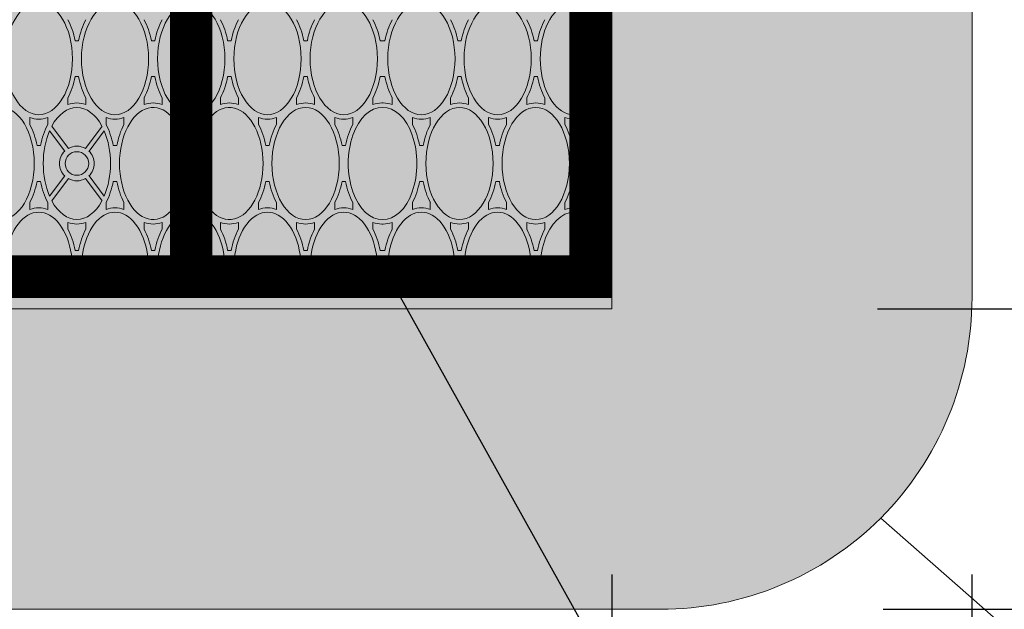
# Paper-space layout 'FP Rear Discharge Rain Guardian' of a CAD drawing. Extents: x -2.7 to 13, y -1.4 to 9.2.
# Drawn here: x 2.6 to 2.9, y 6.8 to 6.9 of the extents above; entities that cross this region are included whole.
import ezdxf
from ezdxf import colors
from ezdxf.entities.mleader import LeaderData, LeaderLine
from ezdxf.math import Vec2, Vec3

# ---------------------------------------------------------------- set-up
doc = ezdxf.new("R2010")
doc.units = 0
for name, color, linetype, lineweight in [('Ferg - Details', 7, 'Continuous', 15), ('Ferg - Dimensions', 40, 'Continuous', 15), ('Ferg - Hatch', 253, 'Continuous', 15)]:
    doc.layers.add(name, color=color, linetype=linetype, lineweight=lineweight)
doc.styles.add('Annotative', font='arial.ttf', dxfattribs={"height": 0.08})
doc.dimstyles.new('Annotative', dxfattribs={"dimscale": 0, "dimtxt": 0.08, "dimasz": 0.08, "dimexe": 0.08, "dimexo": 0.08, "dimgap": 0.09, "dimtad": 0, "dimtih": 1, "dimtoh": 1, "dimdec": 4, "dimzin": 0, "dimdsep": 46, "dimtxsty": 'Annotative', "dimcen": 0.09, "dimadec": 0, "dimazin": 0, "dimtfac": 1, "dimtdec": 4, "dimtofl": 0, "dimtmove": 0, "dimatfit": 3, "dimfxl": 1, "dimtolj": 1, "dimtzin": 0, "dimarcsym": 0})

# ---------------------------------------------------------------- blocks, each defined once
blk = doc.blocks.new('HD Top View')
at = {"layer": 'Ferg - Details'}
for p, q in [((0, 28.153), (0, 0)), ((0, 0), (15.75, 0))]:
    blk.add_line(p, q, dxfattribs=at)
at = {"layer": 'Ferg - Details', "color": 252, "lineweight": 5}
for p, q in [((0.118, 10.601), (0.118, 9.52)), ((1.67, 10.218), (1.548, 10.218)), ((3.04, 10.218), (3.162, 10.218)), ((2.04, 10.09), (2.04, 10.03)), ((2.67, 10.09), (2.67, 10.03)), ((1.67, 9.903), (1.548, 9.903)), ((2.136, 9.604), (1.779, 9.87)), ((2.574, 9.604), (2.93, 9.87)), ((3.04, 9.903), (3.162, 9.903)), ((2.089, 9.541), (1.699, 9.832)), ((2.621, 9.541), (3.01, 9.832)), ((1.2, 9.548), (1.321, 9.548)), ((3.51, 9.548), (3.388, 9.548)), ((0.83, 9.361), (0.83, 9.421)), ((3.88, 9.361), (3.88, 9.421)), ((4.51, 9.361), (4.51, 9.421)), ((0.118, 9.262), (0.118, 8.181)), ((1.2, 9.233), (1.321, 9.233)), ((2.089, 9.241), (1.699, 8.95)), ((2.136, 9.178), (1.779, 8.912)), ((2.574, 9.178), (2.93, 8.912)), ((2.621, 9.241), (3.01, 8.95)), ((3.51, 9.233), (3.388, 9.233)), ((1.67, 8.879), (1.548, 8.879)), ((3.04, 8.879), (3.162, 8.879)), ((2.04, 8.692), (2.04, 8.752)), ((2.67, 8.692), (2.67, 8.752)), ((1.67, 8.564), (1.548, 8.564)), ((3.04, 8.564), (3.162, 8.564)), ((1.2, 8.21), (1.321, 8.21)), ((3.51, 8.21), (3.388, 8.21)), ((0.83, 8.022), (0.83, 8.082)), ((3.88, 8.022), (3.88, 8.082)), ((4.51, 8.022), (4.51, 8.082)), ((0.118, 7.923), (0.118, 6.842)), ((1.2, 7.895), (1.321, 7.895)), ((3.51, 7.895), (3.388, 7.895)), ((1.67, 7.54), (1.548, 7.54)), ((3.04, 7.54), (3.162, 7.54)), ((2.04, 7.413), (2.04, 7.353)), ((2.67, 7.413), (2.67, 7.353)), ((1.67, 7.225), (1.548, 7.225)), ((3.04, 7.225), (3.162, 7.225)), ((0.83, 6.743), (0.83, 6.683)), ((1.2, 6.871), (1.321, 6.871)), ((3.51, 6.871), (3.388, 6.871)), ((3.88, 6.743), (3.88, 6.683)), ((4.51, 6.743), (4.51, 6.683)), ((0.118, 6.585), (0.118, 5.503)), ((1.2, 6.556), (1.321, 6.556)), ((3.51, 6.556), (3.388, 6.556)), ((1.67, 6.202), (1.548, 6.202)), ((2.04, 6.074), (2.04, 6.014)), ((2.67, 6.074), (2.67, 6.014)), ((3.04, 6.202), (3.162, 6.202)), ((1.67, 5.887), (1.548, 5.887)), ((3.04, 5.887), (3.162, 5.887)), ((0.83, 5.345), (0.83, 5.405)), ((1.2, 5.532), (1.321, 5.532)), ((3.51, 5.532), (3.388, 5.532)), ((3.88, 5.345), (3.88, 5.405)), ((4.51, 5.345), (4.51, 5.405)), ((0.118, 5.246), (0.118, 4.165)), ((1.2, 5.217), (1.321, 5.217)), ((3.51, 5.217), (3.388, 5.217)), ((1.67, 4.863), (1.548, 4.863)), ((3.04, 4.863), (3.162, 4.863)), ((2.04, 4.675), (2.04, 4.735)), ((2.67, 4.675), (2.67, 4.735)), ((1.67, 4.548), (1.548, 4.548)), ((3.04, 4.548), (3.162, 4.548)), ((1.2, 4.193), (1.321, 4.193)), ((3.51, 4.193), (3.388, 4.193)), ((0.83, 4.066), (0.83, 4.024)), ((0.83, 3.982), (0.83, 4.024)), ((3.88, 4.066), (3.88, 4.024)), ((3.88, 3.982), (3.88, 4.024)), ((4.51, 4.066), (4.51, 4.024)), ((4.51, 3.982), (4.51, 4.024)), ((0.118, 3.883), (0.118, 2.802)), ((1.2, 3.854), (1.321, 3.854)), ((3.51, 3.854), (3.388, 3.854)), ((1.67, 3.5), (1.548, 3.5)), ((3.04, 3.5), (3.162, 3.5)), ((2.04, 3.372), (2.04, 3.312)), ((2.67, 3.372), (2.67, 3.312)), ((1.67, 3.185), (1.548, 3.185)), ((3.04, 3.185), (3.162, 3.185)), ((1.2, 2.83), (1.321, 2.83)), ((3.51, 2.83), (3.388, 2.83)), ((0.83, 2.703), (0.83, 2.643)), ((3.88, 2.703), (3.88, 2.643)), ((4.51, 2.703), (4.51, 2.643)), ((0.118, 2.544), (0.118, 1.463)), ((1.2, 2.515), (1.321, 2.515)), ((3.51, 2.515), (3.388, 2.515)), ((1.67, 2.161), (1.548, 2.161)), ((3.04, 2.161), (3.162, 2.161)), ((2.04, 1.973), (2.04, 2.034)), ((2.67, 1.973), (2.67, 2.034)), ((1.67, 1.846), (1.548, 1.846)), ((3.04, 1.846), (3.162, 1.846)), ((1.2, 1.492), (1.321, 1.492)), ((3.51, 1.492), (3.388, 1.492)), ((0.83, 1.304), (0.83, 1.364)), ((3.88, 1.304), (3.88, 1.364)), ((4.51, 1.304), (4.51, 1.364)), ((0.118, 1.205), (0.118, 0.118)), ((1.2, 1.177), (1.321, 1.177)), ((3.51, 1.177), (3.388, 1.177)), ((1.67, 0.822), (1.548, 0.822)), ((2.04, 0.635), (2.04, 0.695)), ((2.67, 0.635), (2.67, 0.695)), ((3.04, 0.822), (3.162, 0.822)), ((1.67, 0.507), (1.548, 0.507)), ((3.04, 0.507), (3.162, 0.507)), ((0.888, 0.118), (0.118, 0.118)), ((2.189, 0.118), (1.392, 0.118)), ((3.318, 0.118), (2.521, 0.118)), ((4.568, 0.118), (3.822, 0.118))]:
    blk.add_line(p, q, dxfattribs=at)
at = {"layer": 'Ferg - Details', "color": 247, "const_width": 0.745}
blk.add_lwpolyline([(0.372, 28.153), (0.372, 0)], dxfattribs=at)
at = {"layer": 'Ferg - Details'}
blk.add_lwpolyline([(0, 28.153), (15.75, 28.153), (15.75, 0), (0, 0)], close=True, dxfattribs=at)
at = {"layer": 'Ferg - Details', "color": 248, "const_width": 0.745}
for points in [[(0.745, 7.383), (15.005, 7.383)], [(0.745, 0.374), (15.005, 0.374)]]:
    blk.add_lwpolyline(points, dxfattribs=at)
at = {"layer": 'Ferg - Details', "color": 252, "lineweight": 5}
for centre in [(2.355, 9.391), (2.355, 7.383), (2.355, 0.374)]:
    blk.add_circle(centre, 0.207, dxfattribs=at)
for centre, radius, start, end in [((2.355, 9.391), 0.305, 44.1808, 135.8192), ((2.355, 9.391), 0.305, 150.6465, 209.3535), ((2.355, 9.391), 0.305, 330.6465, 29.3535), ((2.355, 9.391), 0.305, 224.1808, 315.8192), ((2.355, 7.383), 0.305, 19.9992, 160.0008), ((2.355, 7.383), 0.305, 199.9992, 340.0008), ((1.713, 4.036), 0.422, 180.0001, 181.6544), ((1.713, 4.012), 0.422, 178.3456, 179.9999), ((2.996, 4.036), 0.422, 358.3456, 359.9999), ((2.996, 4.012), 0.422, 0.0001, 1.6544), ((2.355, 0.374), 0.305, 140.3166, 237.0041), ((2.355, 0.374), 0.305, 302.9959, 39.6834)]:
    blk.add_arc(centre, radius, start, end, dxfattribs=at)
for centre, major_axis, ratio, start_param, end_param in [((2.355, 10.73), (-0.984, 0), 0.6, 4.712389, 10.995574), ((0.515, 10.06), (-0.984, 0), 0.6, 1.15616, 5.127025), ((4.195, 10.06), (-0.984, 0), 0.6, 3.141593, 9.424778), ((0.515, 10.06), (-1.063, 0), 0.62963, 2.904072, 3.379114), ((2.355, 10.73), (-1.063, 0), 0.62963, 0.870585, 1.269984), ((2.355, 10.73), (-1.063, 0), 0.62963, 1.871609, 2.271008), ((4.195, 10.06), (-1.063, 0), 0.62963, 6.045664, 6.520707), ((2.355, 9.391), (-1.063, 0), 0.62963, 5.013201, 5.412601), ((2.355, 9.391), (-1.063, 0), 0.62963, 4.012177, 4.411576), ((2.355, 9.391), (-0.984, 0), 0.6, 4.087954, 5.336824), ((2.355, 9.391), (-0.984, 0), 0.6, 5.441084, 7.125287), ((2.355, 9.391), (-0.984, 0), 0.6, 2.299492, 3.983694), ((0.515, 10.06), (-1.063, 0), 0.62963, 1.871609, 2.271008), ((2.355, 9.391), (-1.063, 0), 0.62963, 6.045664, 6.520707), ((2.355, 9.391), (-1.063, 0), 0.62963, 2.904072, 3.379114), ((4.195, 10.06), (-1.063, 0), 0.62963, 0.870585, 1.269984), ((4.195, 10.06), (-1.063, 0), 0.62963, 1.871609, 2.271008), ((0.515, 8.722), (-0.984, 0), 0.6, 1.15616, 5.127025), ((0.515, 8.722), (-1.063, 0), 0.62963, 4.012177, 4.411576), ((4.195, 8.722), (-1.063, 0), 0.62963, 5.013202, 5.412601), ((4.195, 8.722), (-1.063, 0), 0.62963, 4.012177, 4.411576), ((4.195, 8.722), (-0.984, 0), 0.6, 3.141593, 9.424778), ((0.515, 8.722), (-1.063, 0), 0.62963, 2.904072, 3.379114), ((2.355, 9.391), (-1.063, 0), 0.62963, 0.870585, 1.269984), ((2.355, 9.391), (-0.984, 0), 0.6, 0.946361, 2.195231), ((2.355, 9.391), (-1.063, 0), 0.62963, 1.871609, 2.271008), ((4.195, 8.722), (-1.063, 0), 0.62963, 6.045664, 6.520707), ((2.355, 8.052), (-1.063, 0), 0.62963, 5.013201, 5.412601), ((2.355, 8.052), (-1.063, 0), 0.62963, 4.012177, 4.411576), ((2.355, 8.052), (-0.984, 0), 0.6, 1.866388, 7.55839), ((0.515, 8.722), (-1.063, 0), 0.62963, 1.871609, 2.271008), ((2.355, 8.052), (-1.063, 0), 0.62963, 6.045664, 6.520707), ((2.355, 8.052), (-1.063, 0), 0.62963, 2.904072, 3.379114), ((4.195, 8.722), (-1.063, 0), 0.62963, 0.870585, 1.269984), ((4.195, 8.722), (-1.063, 0), 0.62963, 1.871609, 2.271008), ((0.515, 7.383), (-0.984, 0), 0.6, 1.15616, 5.127025), ((0.515, 7.383), (-1.063, 0), 0.62963, 4.012177, 4.411576), ((4.195, 7.383), (-0.984, 0), 0.6, 3.141593, 9.424778), ((4.195, 7.383), (-1.063, 0), 0.62963, 5.013202, 5.412601), ((4.195, 7.383), (-1.063, 0), 0.62963, 4.012177, 4.411576), ((0.515, 7.383), (-1.063, 0), 0.62963, 2.904072, 3.379114), ((2.355, 8.052), (-1.063, 0), 0.62963, 0.870585, 1.269984), ((2.355, 8.052), (-1.063, 0), 0.62963, 1.871609, 2.271008), ((4.195, 7.383), (-1.063, 0), 0.62963, 6.045664, 6.520707), ((2.355, 6.713), (-0.984, 0), 0.6, 5.007981, 10.699983), ((2.355, 6.713), (-1.063, 0), 0.62963, 5.013201, 5.412601), ((2.355, 6.713), (-1.063, 0), 0.62963, 4.012177, 4.411576), ((0.515, 7.383), (-1.063, 0), 0.62963, 1.871609, 2.271008), ((2.355, 6.713), (-1.063, 0), 0.62963, 6.045664, 6.520707), ((2.355, 6.713), (-1.063, 0), 0.62963, 2.904072, 3.379114), ((4.195, 7.383), (-1.063, 0), 0.62963, 0.870585, 1.269984), ((4.195, 7.383), (-1.063, 0), 0.62963, 1.871609, 2.271008), ((0.515, 6.044), (-0.984, 0), 0.6, 1.15616, 5.127025), ((0.515, 6.044), (-1.063, 0), 0.62963, 4.012177, 4.411576), ((4.195, 6.044), (-0.984, 0), 0.6, 3.141593, 9.424778), ((4.195, 6.044), (-1.063, 0), 0.62963, 5.013202, 5.412601), ((4.195, 6.044), (-1.063, 0), 0.62963, 4.012177, 4.411576), ((0.515, 6.044), (-1.063, 0), 0.62963, 2.904072, 3.379114), ((2.355, 6.713), (-1.063, 0), 0.62963, 0.870585, 1.269984), ((2.355, 6.713), (-1.063, 0), 0.62963, 1.871609, 2.271008), ((4.195, 6.044), (-1.063, 0), 0.62963, 6.045664, 6.520707), ((2.355, 5.375), (-0.984, 0), 0.6, 1.570796, 7.853981), ((2.355, 5.375), (-1.063, 0), 0.62963, 5.013201, 5.412601), ((2.355, 5.375), (-1.063, 0), 0.62963, 4.012177, 4.411576), ((0.515, 6.044), (-1.063, 0), 0.62963, 1.871609, 2.271008), ((2.355, 5.375), (-1.063, 0), 0.62963, 6.045664, 6.520707), ((2.355, 5.375), (-1.063, 0), 0.62963, 2.904072, 3.379114), ((4.195, 6.044), (-1.063, 0), 0.62963, 0.870585, 1.269984), ((4.195, 6.044), (-1.063, 0), 0.62963, 1.871609, 2.271008), ((0.515, 4.705), (-0.984, 0), 0.6, 1.15616, 5.127025), ((0.515, 4.705), (-1.063, 0), 0.62963, 4.012177, 4.411576), ((4.195, 4.705), (-0.984, 0), 0.6, 3.141593, 9.424778), ((4.195, 4.705), (-1.063, 0), 0.62963, 5.013202, 5.412601), ((4.195, 4.705), (-1.063, 0), 0.62963, 4.012177, 4.411576), ((0.515, 4.705), (-1.063, 0), 0.62963, 2.904072, 3.379114), ((2.355, 5.375), (-1.063, 0), 0.62963, 0.870585, 1.269984), ((2.355, 5.375), (-1.063, 0), 0.62963, 1.871609, 2.271008), ((4.195, 4.705), (-1.063, 0), 0.62963, 6.045664, 6.520707), ((2.355, 4.036), (-1.063, 0), 0.62963, 5.013201, 5.412601), ((2.355, 4.036), (-1.063, 0), 0.62963, 4.012177, 4.411576), ((2.355, 4.036), (-0.984, 0), 0.6, 3.120986, 6.303792), ((0.515, 4.705), (-1.063, 0), 0.62963, 1.871609, 2.271008), ((2.355, 4.036), (-1.063, 0), 0.62963, 6.045664, 6.283185), ((2.355, 4.036), (-1.063, 0), 0.62963, 3.141593, 3.379114), ((4.195, 4.705), (-1.063, 0), 0.62963, 0.870585, 1.269984), ((4.195, 4.705), (-1.063, 0), 0.62963, 1.871609, 2.271008), ((0.515, 3.342), (-0.984, 0), 0.6, 1.15616, 5.127025), ((0.515, 3.342), (-1.063, 0), 0.62963, 4.012177, 4.411576), ((2.355, 4.012), (-1.063, 0), 0.62963, 0, 0.237521), ((2.355, 4.012), (-0.984, 0), 0.6, 6.262579, 9.445385), ((2.355, 4.012), (-1.063, 0), 0.62963, 2.904072, 3.141593), ((4.195, 3.342), (-1.063, 0), 0.62963, 5.013202, 5.412601), ((4.195, 3.342), (-1.063, 0), 0.62963, 4.012177, 4.411576), ((4.195, 3.342), (-0.984, 0), 0.6, 3.141593, 9.424778), ((0.515, 3.342), (-1.063, 0), 0.62963, 2.904072, 3.379114), ((2.355, 4.012), (-1.063, 0), 0.62963, 0.870585, 1.269984), ((2.355, 4.012), (-1.063, 0), 0.62963, 1.871609, 2.271008), ((4.195, 3.342), (-1.063, 0), 0.62963, 6.045664, 6.520707), ((2.355, 2.673), (-1.063, 0), 0.62963, 5.013201, 5.412601), ((2.355, 2.673), (-1.063, 0), 0.62963, 4.012177, 4.411576), ((2.355, 2.673), (-0.984, 0), 0.6, 1.570796, 7.853981), ((0.515, 3.342), (-1.063, 0), 0.62963, 1.871609, 2.271008), ((2.355, 2.673), (-1.063, 0), 0.62963, 6.045664, 6.520707), ((2.355, 2.673), (-1.063, 0), 0.62963, 2.904072, 3.379114), ((4.195, 3.342), (-1.063, 0), 0.62963, 0.870585, 1.269984), ((4.195, 3.342), (-1.063, 0), 0.62963, 1.871609, 2.271008), ((0.515, 2.003), (-0.984, 0), 0.6, 1.15616, 5.127025), ((0.515, 2.003), (-1.063, 0), 0.62963, 4.012177, 4.411576), ((4.195, 2.003), (-0.984, 0), 0.6, 3.141593, 9.424778), ((4.195, 2.003), (-1.063, 0), 0.62963, 5.013202, 5.412601), ((4.195, 2.003), (-1.063, 0), 0.62963, 4.012177, 4.411576), ((0.515, 2.003), (-1.063, 0), 0.62963, 2.904072, 3.379114), ((2.355, 2.673), (-1.063, 0), 0.62963, 0.870585, 1.269984), ((2.355, 2.673), (-1.063, 0), 0.62963, 1.871609, 2.271008), ((4.195, 2.003), (-1.063, 0), 0.62963, 6.045664, 6.520707), ((2.355, 1.334), (-0.984, 0), 0.6, 1.570796, 7.853981), ((2.355, 1.334), (-1.063, 0), 0.62963, 5.013201, 5.412601), ((2.355, 1.334), (-1.063, 0), 0.62963, 4.012177, 4.411576), ((0.515, 2.003), (-1.063, 0), 0.62963, 1.871609, 2.271008), ((2.355, 1.334), (-1.063, 0), 0.62963, 6.045664, 6.520707), ((2.355, 1.334), (-1.063, 0), 0.62963, 2.904072, 3.379114), ((4.195, 2.003), (-1.063, 0), 0.62963, 0.870585, 1.269984), ((4.195, 2.003), (-1.063, 0), 0.62963, 1.871609, 2.271008), ((0.515, 0.665), (-0.984, 0), 0.6, 1.959354, 5.127025), ((0.515, 0.665), (-1.063, 0), 0.62963, 4.012177, 4.411576), ((4.195, 0.665), (-0.984, 0), 0.6, 1.959354, 7.465424), ((4.195, 0.665), (-1.063, 0), 0.62963, 5.013202, 5.412601), ((4.195, 0.665), (-1.063, 0), 0.62963, 4.012177, 4.411576), ((0.515, 0.665), (-1.063, 0), 0.62963, 2.904072, 3.379114), ((2.355, 1.334), (-1.063, 0), 0.62963, 0.870585, 1.269984), ((2.355, 1.334), (-1.063, 0), 0.62963, 1.871609, 2.271008), ((4.195, 0.665), (-1.063, 0), 0.62963, 6.045664, 6.520707), ((2.355, -0.005), (-0.984, 0), 0.6, 4.953283, 6.073781), ((2.355, -0.005), (-1.063, 0), 0.62963, 5.013201, 5.412601), ((2.355, -0.005), (-0.984, 0), 0.6, 3.350996, 4.471495), ((2.355, -0.005), (-1.063, 0), 0.62963, 4.012177, 4.411576)]:
    blk.add_ellipse(centre, major_axis=major_axis, ratio=ratio, start_param=start_param, end_param=end_param, dxfattribs=at)
blk = doc.blocks.new('*D14')
at = {"layer": 'DEFPOINTS', "color": 0, "ltscale": 0.08, "transparency": 16777216}
for p in [(1.07768, 6.84006), (2.76687, 6.84006), (2.76687, 6.31295)]:
    blk.add_point(p, dxfattribs=at)
at = {"layer": 'Ferg - Dimensions', "color": 0, "lineweight": -2, "ltscale": 0.08, "transparency": 16777216}
for p, q in [((1.07768, 6.77006), (1.07768, 6.24295)), ((2.76687, 6.77006), (2.76687, 6.24295)), ((1.14768, 6.31295), (1.82207, 6.31295)), ((2.69687, 6.31295), (2.02248, 6.31295))]:
    blk.add_line(p, q, dxfattribs=at)
at = {"layer": 'Ferg - Dimensions', "color": 0, "ltscale": 0.08, "transparency": 16777216}
for points in [[(1.14768, 6.32462), (1.14768, 6.30128), (1.07768, 6.31295)], [(2.69687, 6.32462), (2.69687, 6.30128), (2.76687, 6.31295)]]:
    blk.add_solid(points, dxfattribs=at)
at = {"layer": 'Ferg - Dimensions', "color": 0, "ltscale": 0.08, "transparency": 16777216, "insert": (1.92227, 6.31295), "char_height": 0.08, "attachment_point": 5, "style": 'Annotative'}
blk.add_mtext('\\A1;B', dxfattribs=at)
blk = doc.blocks.new('*D15')
at = {"layer": 'DEFPOINTS', "color": 0, "ltscale": 0.08, "transparency": 16777216}
for p in [(2.76687, 7.78801), (2.76687, 6.84006), (3.66299, 6.84006)]:
    blk.add_point(p, dxfattribs=at)
at = {"layer": 'Ferg - Dimensions', "color": 0, "lineweight": -2, "ltscale": 0.08, "transparency": 16777216}
for p, q in [((2.83687, 7.78801), (3.73299, 7.78801)), ((3.66299, 7.71801), (3.66299, 7.42403)), ((3.66299, 6.91006), (3.66299, 7.20403)), ((2.83687, 6.84006), (3.73299, 6.84006))]:
    blk.add_line(p, q, dxfattribs=at)
at = {"layer": 'Ferg - Dimensions', "color": 0, "ltscale": 0.08, "transparency": 16777216}
for points in [[(3.65132, 7.71801), (3.67465, 7.71801), (3.66299, 7.78801)], [(3.65132, 6.91006), (3.67465, 6.91006), (3.66299, 6.84006)]]:
    blk.add_solid(points, dxfattribs=at)
at = {"layer": 'Ferg - Dimensions', "color": 0, "ltscale": 0.08, "transparency": 16777216, "insert": (3.66299, 7.31403), "char_height": 0.08, "attachment_point": 5, "style": 'Annotative'}
blk.add_mtext('\\A1;D', dxfattribs=at)
blk = doc.blocks.new('*D16')
at = {"layer": 'DEFPOINTS', "color": 0, "ltscale": 0.08, "transparency": 16777216}
for p in [(2.77968, 7.85031), (2.76834, 6.76092), (3.8679, 6.76092)]:
    blk.add_point(p, dxfattribs=at)
at = {"layer": 'Ferg - Dimensions', "color": 0, "lineweight": -2, "ltscale": 0.08, "transparency": 16777216}
for p, q in [((2.84968, 7.85031), (3.9379, 7.85031)), ((3.8679, 7.78031), (3.8679, 7.41698)), ((3.8679, 6.83092), (3.8679, 7.19425)), ((2.83834, 6.76092), (3.9379, 6.76092))]:
    blk.add_line(p, q, dxfattribs=at)
at = {"layer": 'Ferg - Dimensions', "color": 0, "ltscale": 0.08, "transparency": 16777216}
for points in [[(3.85624, 7.78031), (3.87957, 7.78031), (3.8679, 7.85031)], [(3.85624, 6.83092), (3.87957, 6.83092), (3.8679, 6.76092)]]:
    blk.add_solid(points, dxfattribs=at)
at = {"layer": 'Ferg - Dimensions', "color": 0, "ltscale": 0.08, "transparency": 16777216, "insert": (3.8679, 7.30562), "char_height": 0.08, "attachment_point": 5, "style": 'Annotative'}
blk.add_mtext('\\A1;C', dxfattribs=at)
blk = doc.blocks.new('*D17')
at = {"layer": 'DEFPOINTS', "color": 0, "ltscale": 0.08, "transparency": 16777216}
for p in [(2.86171, 6.84006), (0.97481, 6.76092), (2.86171, 6.16411)]:
    blk.add_point(p, dxfattribs=at)
at = {"layer": 'Ferg - Dimensions', "color": 0, "lineweight": -2, "ltscale": 0.08, "transparency": 16777216}
for p, q in [((2.86171, 6.77006), (2.86171, 6.09411)), ((0.97481, 6.69092), (0.97481, 6.09411)), ((1.04481, 6.16411), (1.81091, 6.16411)), ((2.79171, 6.16411), (2.02561, 6.16411))]:
    blk.add_line(p, q, dxfattribs=at)
at = {"layer": 'Ferg - Dimensions', "color": 0, "ltscale": 0.08, "transparency": 16777216}
for points in [[(1.04481, 6.17578), (1.04481, 6.15245), (0.97481, 6.16411)], [(2.79171, 6.17578), (2.79171, 6.15245), (2.86171, 6.16411)]]:
    blk.add_solid(points, dxfattribs=at)
at = {"layer": 'Ferg - Dimensions', "color": 0, "ltscale": 0.08, "transparency": 16777216, "insert": (1.91826, 6.16411), "char_height": 0.08, "attachment_point": 5, "style": 'Annotative'}
blk.add_mtext('\\A1;A', dxfattribs=at)

psp = doc.layouts.new('FP Rear Discharge Rain Guardian')

# ---------------------------------------------------------------- hatches: boundary and pattern name
at = {"layer": 'Ferg - Hatch', "true_color": 0x0080ff}
h = psp.add_hatch(color=150, dxfattribs=at)
h.dxf.hatch_style = 1
edge = h.paths.add_edge_path()
edge.add_line((0.97481, 6.76092), (2.77968, 6.76092))
edge.add_arc((2.77968, 6.84301), 0.08209, 270, 360)
edge.add_line((2.86176, 6.84301), (2.86176, 7.76822))
edge.add_arc((2.77968, 7.76822), 0.08209, 0, 90)
edge.add_line((2.77968, 7.85031), (0.97481, 7.85031))
edge.add_line((0.97481, 7.85031), (0.97481, 6.76092))

# ---------------------------------------------------------------- linework, layer by layer
at = {"layer": 'Ferg - Details'}
for points in [[(-0.25675, 6.43258), (2.77968, 6.43258, 0.414214), (3.1901, 6.84301), (3.1901, 7.76822, 0.414214), (2.77968, 8.17865), (-0.25675, 8.17865, 0.414214), (-0.66717, 7.76822), (-0.66717, 6.84301, 0.414214)], [(-0.25675, 6.59675), (2.77968, 6.59675, 0.414214), (3.02593, 6.84301), (3.02593, 7.76822, 0.414214), (2.77968, 8.01448), (-0.25675, 8.01448, 0.414214), (-0.503, 7.76822), (-0.503, 6.84301, 0.414214)], [(0.97481, 6.76092), (2.77968, 6.76092, 0.414214), (2.86176, 6.84301), (2.86176, 7.76822, 0.414214), (2.77968, 7.85031), (0.97481, 7.85031)]]:
    psp.add_lwpolyline(points, format="xyb", close=True, dxfattribs=at)
psp.add_lwpolyline([(1.07768, 7.78801), (2.76687, 7.78801), (2.76687, 6.84006), (1.07768, 6.84006)], close=True, dxfattribs=at)
at = {"layer": 'Ferg - Details', "color": 248}
psp.add_lwpolyline([(3.08441, 6.56828), (2.83772, 6.78497)], dxfattribs=at)

# ---------------------------------------------------------------- block references
at = {"layer": 'Ferg - Details', "xscale": 0.015, "yscale": 0.015, "zscale": 0.015, "rotation": 90}
psp.add_blockref('HD Top View', (2.76687, 6.84301), dxfattribs=at)

# ---------------------------------------------------------------- dimensions: what is measured, and where the dimension line sits
at = {"layer": 'Ferg - Dimensions', "ltscale": 0.08}
for base, p1, p2, text, override, picture, middle in [((3.8679, 6.76092), (2.77968, 7.85031), (2.76834, 6.76092), 'C', {"dimscale": 1, "dimtxt": 0.07, "dimasz": 0.07, "dimexe": 0.07, "dimexo": 0.07, "dimgap": 0.07}, '*D16', (3.8679, 7.30562)), ((3.66299, 6.84006), (2.76687, 7.78801), (2.76687, 6.84006), 'D', {"dimscale": 1, "dimtxt": 0.07, "dimasz": 0.07, "dimexe": 0.07, "dimexo": 0.07, "dimgap": 0.07, "dimtix": 0, "dimtofl": 0, "dimtmove": 0, "dimatfit": 3}, '*D15', (3.66299, 7.31403))]:
    dim = psp.add_linear_dim(base=base, p1=p1, p2=p2, angle=90, text=text, dimstyle='Annotative', override=override, dxfattribs=at)
    dim.commit()
    dim.dimension.update_dxf_attribs({"geometry": picture, "text_midpoint": middle})
for base, p1, p2, text, picture, middle in [((2.86171, 6.16411), (0.97481, 6.76092), (2.86171, 6.84006), 'A', '*D17', (1.91826, 6.16411)), ((2.76687, 6.31295), (1.07768, 6.84006), (2.76687, 6.84006), 'B', '*D14', (1.92227, 6.31295))]:
    dim = psp.add_linear_dim(base=base, p1=p1, p2=p2, text=text, dimstyle='Annotative', override={"dimscale": 1, "dimtxt": 0.07, "dimasz": 0.07, "dimexe": 0.07, "dimexo": 0.07, "dimgap": 0.07, "dimtix": 0, "dimtofl": 0, "dimtmove": 0, "dimatfit": 3}, dxfattribs=at)
    dim.commit()
    dim.dimension.update_dxf_attribs({"geometry": picture, "text_midpoint": middle})

# ---------------------------------------------------------------- leaders
at = {"layer": 'Ferg - Dimensions'}
ml = psp.add_multileader_mtext('Standard', dxfattribs=at)
ml.set_content('STRUCTURAL UNDERDRAIN / R-TANK INFILTRATION GALLERY', color=256, style='Annotative')
ml.set_leader_properties()
ml.build(insert=Vec2(0, 0))
ml.multileader.update_dxf_attribs({"text_left_attachment_type": 2, "text_right_attachment_type": 2, "dogleg_length": 0.07, "arrow_head_size": 0.07})
ctx = ml.context
ctx.base_point, ctx.char_height, ctx.arrow_head_size, ctx.landing_gap_size, ctx.plane_origin = Vec3(3.07688, 6.31295), 0.07, 0.07, 0.07, Vec3(-1.44776, 6.54088)
ctx.left_attachment, ctx.right_attachment = 2, 2
notes = []
notes.append((ctx, [(0, (1, 1, 0), (3.00688, 6.31295), (1, 0), 0.07, [(0, [(2.67621, 6.90593)], 0, [])])]))
ctx.mtext.insert, ctx.mtext.width, ctx.mtext.flow_direction = Vec3(3.14688, 6.46703), 1.1640952, 5
for ctx, leaders in notes:
    for number, flags, end, landing, length, lines in leaders:
        leader = LeaderData()
        leader.index, (leader.has_last_leader_line, leader.has_dogleg_vector, leader.attachment_direction) = number, flags
        leader.last_leader_point, leader.dogleg_vector, leader.dogleg_length = Vec3(end), Vec3(landing), length
        for number, points, colour, breaks in lines:
            line = LeaderLine()
            line.index, line.vertices, line.color, line.breaks = number, Vec3.list(points), colors.encode_raw_color(colour), breaks
            leader.lines.append(line)
        ctx.leaders.append(leader)

doc.saveas('drawing.dxf')
